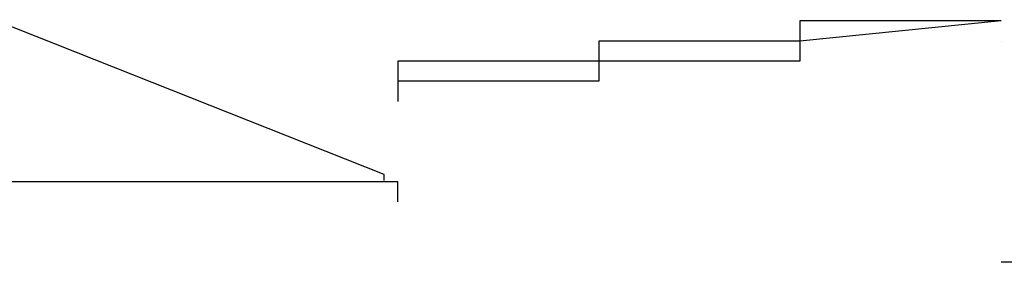
# Model space of a CAD drawing. Extents: x -1086 to 2165, y -1311 to 959.
# Drawn here: x -1064 to -1063, y 823 to 823 of the extents above; entities that cross this region are included whole.
import ezdxf

# ---------------------------------------------------------------- set-up
doc = ezdxf.new("R2010")
doc.units = 0

msp = doc.modelspace()

# ---------------------------------------------------------------- linework, layer by layer
for p, q in [((-1063.65517, 823.08422), (-1064.04359, 823.23827)), ((-1063.04172, 823.237), (-1063.24172, 823.217)), ((-1063.04172, 823.237), (-1063.24172, 823.237)), ((-1063.24172, 823.237), (-1063.24172, 823.237)), ((-1063.24172, 823.237), (-1063.24172, 823.237)), ((-1063.24172, 823.237), (-1063.24172, 823.237)), ((-1063.24172, 823.237), (-1063.24172, 823.237)), ((-1063.24172, 823.237), (-1063.24172, 823.237)), ((-1063.24172, 823.237), (-1063.24172, 823.237)), ((-1063.24172, 823.237), (-1063.24172, 823.237)), ((-1063.24172, 823.237), (-1063.24172, 823.237)), ((-1063.24172, 823.237), (-1063.24172, 823.237)), ((-1063.24172, 823.237), (-1063.24172, 823.237)), ((-1063.24172, 823.237), (-1063.24172, 823.237)), ((-1063.24172, 823.237), (-1063.24172, 823.237)), ((-1063.24172, 823.237), (-1063.24172, 823.237)), ((-1063.24172, 823.237), (-1063.24172, 823.237)), ((-1063.24172, 823.237), (-1063.24172, 823.237)), ((-1063.24172, 823.237), (-1063.24172, 823.237)), ((-1063.24172, 823.237), (-1063.24172, 823.217)), ((-1063.04172, 823.237), (-1063.04172, 823.237)), ((-1063.04172, 823.237), (-1063.04172, 823.237)), ((-1063.04172, 823.237), (-1063.04172, 823.237)), ((-1063.04172, 823.237), (-1063.04172, 823.237)), ((-1063.04172, 823.237), (-1063.04172, 823.237)), ((-1063.04172, 823.237), (-1063.04172, 823.237)), ((-1063.04172, 823.237), (-1063.04172, 823.237)), ((-1063.04172, 823.237), (-1063.04172, 823.237)), ((-1063.04172, 823.237), (-1063.04172, 823.237)), ((-1063.04172, 823.237), (-1063.04172, 823.237)), ((-1063.04172, 823.237), (-1063.04172, 823.237)), ((-1063.04172, 823.237), (-1063.04172, 823.237)), ((-1063.04172, 823.237), (-1063.04172, 823.237)), ((-1063.04172, 823.237), (-1063.04172, 823.237)), ((-1063.04172, 823.237), (-1063.04172, 823.237)), ((-1063.04172, 823.237), (-1063.04172, 823.237)), ((-1063.04172, 823.237), (-1063.04172, 823.237)), ((-1063.04172, 823.237), (-1063.04172, 823.237)), ((-1063.04172, 823.237), (-1063.04172, 823.237)), ((-1063.04172, 823.237), (-1063.04172, 823.237)), ((-1063.04172, 823.237), (-1063.04172, 823.237)), ((-1063.04172, 823.237), (-1063.04172, 823.237)), ((-1063.04172, 823.237), (-1063.04172, 823.237)), ((-1063.04172, 823.237), (-1063.04172, 823.237)), ((-1063.04172, 823.237), (-1063.04172, 823.237)), ((-1063.04172, 823.237), (-1063.04172, 823.237)), ((-1063.04172, 823.237), (-1063.04172, 823.237)), ((-1063.04172, 823.237), (-1063.04172, 823.237)), ((-1063.04172, 823.237), (-1063.04172, 823.237)), ((-1063.04172, 823.237), (-1063.04172, 823.237)), ((-1063.24172, 823.217), (-1063.44172, 823.217)), ((-1063.44172, 823.217), (-1063.44172, 823.217)), ((-1063.44172, 823.217), (-1063.44172, 823.217)), ((-1063.44172, 823.217), (-1063.44172, 823.217)), ((-1063.44172, 823.217), (-1063.44172, 823.217)), ((-1063.44172, 823.217), (-1063.44172, 823.217)), ((-1063.44172, 823.217), (-1063.44172, 823.217)), ((-1063.44172, 823.217), (-1063.44172, 823.217)), ((-1063.44172, 823.217), (-1063.44172, 823.217)), ((-1063.44172, 823.217), (-1063.44172, 823.217)), ((-1063.44172, 823.217), (-1063.44172, 823.217)), ((-1063.44172, 823.217), (-1063.44172, 823.217)), ((-1063.44172, 823.217), (-1063.44172, 823.217)), ((-1063.44172, 823.217), (-1063.44172, 823.217)), ((-1063.44172, 823.217), (-1063.44172, 823.197)), ((-1063.24172, 823.217), (-1063.24172, 823.217)), ((-1063.24172, 823.217), (-1063.24172, 823.217)), ((-1063.24172, 823.217), (-1063.24172, 823.217)), ((-1063.24172, 823.217), (-1063.24172, 823.217)), ((-1063.24172, 823.217), (-1063.24172, 823.217)), ((-1063.24172, 823.217), (-1063.24172, 823.217)), ((-1063.24172, 823.217), (-1063.24172, 823.217)), ((-1063.24172, 823.217), (-1063.24172, 823.217)), ((-1063.24172, 823.217), (-1063.24172, 823.217)), ((-1063.24172, 823.217), (-1063.24172, 823.217)), ((-1063.24172, 823.217), (-1063.24172, 823.217)), ((-1063.24172, 823.217), (-1063.24172, 823.217)), ((-1063.24172, 823.217), (-1063.24172, 823.217)), ((-1063.24172, 823.217), (-1063.24172, 823.217)), ((-1063.24172, 823.217), (-1063.24172, 823.217)), ((-1063.24172, 823.217), (-1063.24172, 823.217)), ((-1063.24172, 823.217), (-1063.24172, 823.217)), ((-1063.24172, 823.217), (-1063.24172, 823.217)), ((-1063.24172, 823.217), (-1063.24172, 823.217)), ((-1063.24172, 823.217), (-1063.24172, 823.217)), ((-1063.24172, 823.217), (-1063.24172, 823.217)), ((-1063.24172, 823.217), (-1063.24172, 823.217)), ((-1063.24172, 823.217), (-1063.24172, 823.217)), ((-1063.24172, 823.217), (-1063.24172, 823.217)), ((-1063.24172, 823.217), (-1063.24172, 823.217)), ((-1063.24172, 823.217), (-1063.24172, 823.217)), ((-1063.24172, 823.217), (-1063.24172, 823.217)), ((-1063.24172, 823.217), (-1063.24172, 823.217)), ((-1063.24172, 823.217), (-1063.24172, 823.217)), ((-1063.24172, 823.217), (-1063.24172, 823.217)), ((-1063.24172, 823.217), (-1063.24172, 823.217)), ((-1063.24172, 823.217), (-1063.24172, 823.217)), ((-1063.24172, 823.217), (-1063.24172, 823.217)), ((-1063.24172, 823.217), (-1063.24172, 823.217)), ((-1063.24172, 823.217), (-1063.24172, 823.197)), ((-1063.24172, 823.217), (-1063.24172, 823.217)), ((-1063.24172, 823.217), (-1063.24172, 823.217)), ((-1063.24172, 823.217), (-1063.24172, 823.217)), ((-1063.24172, 823.217), (-1063.24172, 823.217)), ((-1063.24172, 823.217), (-1063.24172, 823.217)), ((-1063.24172, 823.217), (-1063.24172, 823.217)), ((-1063.24172, 823.217), (-1063.24172, 823.217)), ((-1063.24172, 823.217), (-1063.24172, 823.217)), ((-1063.24172, 823.217), (-1063.24172, 823.217)), ((-1063.24172, 823.217), (-1063.24172, 823.217)), ((-1063.24172, 823.217), (-1063.24172, 823.217)), ((-1063.24172, 823.217), (-1063.24172, 823.217)), ((-1063.24172, 823.217), (-1063.24172, 823.217)), ((-1063.24172, 823.217), (-1063.24172, 823.217)), ((-1063.24172, 823.217), (-1063.24172, 823.217)), ((-1063.24172, 823.217), (-1063.24172, 823.217)), ((-1063.24172, 823.217), (-1063.24172, 823.217)), ((-1063.24172, 823.217), (-1063.24172, 823.217)), ((-1063.24172, 823.217), (-1063.24172, 823.217)), ((-1063.24172, 823.217), (-1063.24172, 823.217)), ((-1063.24172, 823.217), (-1063.24172, 823.217)), ((-1063.24172, 823.217), (-1063.24172, 823.217)), ((-1063.24172, 823.217), (-1063.24172, 823.217)), ((-1063.24172, 823.217), (-1063.24172, 823.217)), ((-1063.04172, 823.217), (-1063.04172, 823.217)), ((-1063.04172, 823.217), (-1063.04172, 823.217)), ((-1063.04172, 823.217), (-1063.04172, 823.217)), ((-1063.04172, 823.217), (-1063.04172, 823.217)), ((-1063.04172, 823.217), (-1063.04172, 823.217)), ((-1063.04172, 823.217), (-1063.04172, 823.217)), ((-1063.04172, 823.217), (-1063.04172, 823.217)), ((-1063.04172, 823.217), (-1063.04172, 823.217)), ((-1063.04172, 823.217), (-1063.04172, 823.217)), ((-1063.04172, 823.217), (-1063.04172, 823.217)), ((-1063.04172, 823.217), (-1063.04172, 823.217)), ((-1063.04172, 823.217), (-1063.04172, 823.217)), ((-1063.04172, 823.217), (-1063.04172, 823.217)), ((-1063.04172, 823.217), (-1063.04172, 823.217)), ((-1063.04172, 823.217), (-1063.04172, 823.217)), ((-1063.04172, 823.217), (-1063.04172, 823.217)), ((-1063.04172, 823.217), (-1063.04172, 823.217)), ((-1063.04172, 823.217), (-1063.04172, 823.217)), ((-1063.04172, 823.217), (-1063.04172, 823.217)), ((-1063.04172, 823.217), (-1063.04172, 823.217)), ((-1063.04172, 823.217), (-1063.04172, 823.217)), ((-1063.04172, 823.217), (-1063.04172, 823.217)), ((-1063.04172, 823.217), (-1063.04172, 823.217)), ((-1063.04172, 823.217), (-1063.04172, 823.217)), ((-1063.04172, 823.217), (-1063.04172, 823.217)), ((-1063.04172, 823.217), (-1063.04172, 823.217)), ((-1063.04172, 823.217), (-1063.04172, 823.217)), ((-1063.04172, 823.217), (-1063.04172, 823.217)), ((-1063.04172, 823.217), (-1063.04172, 823.217)), ((-1063.04172, 823.217), (-1063.04172, 823.217)), ((-1063.04172, 823.217), (-1063.04172, 823.217)), ((-1063.04172, 823.217), (-1063.04172, 823.217)), ((-1063.04172, 823.217), (-1063.04172, 823.217)), ((-1063.04172, 823.217), (-1063.04172, 823.217)), ((-1063.04172, 823.217), (-1063.04172, 823.217)), ((-1063.04172, 823.217), (-1063.04172, 823.217)), ((-1063.04172, 823.217), (-1063.04172, 823.217)), ((-1063.04172, 823.217), (-1063.04172, 823.217)), ((-1063.04172, 823.217), (-1063.04172, 823.217)), ((-1063.04172, 823.217), (-1063.04172, 823.217)), ((-1063.04172, 823.217), (-1063.04172, 823.217)), ((-1063.04172, 823.217), (-1063.04172, 823.217)), ((-1063.04172, 823.217), (-1063.04172, 823.217)), ((-1063.04172, 823.217), (-1063.04172, 823.217)), ((-1063.04172, 823.217), (-1063.04172, 823.217)), ((-1063.04172, 823.217), (-1063.04172, 823.217)), ((-1063.04172, 823.217), (-1063.04172, 823.217)), ((-1063.04172, 823.217), (-1063.04172, 823.217)), ((-1063.04172, 823.217), (-1063.04172, 823.217)), ((-1063.04172, 823.217), (-1063.04172, 823.217)), ((-1063.04172, 823.217), (-1063.04172, 823.217)), ((-1063.04172, 823.217), (-1063.04172, 823.217)), ((-1063.04172, 823.217), (-1063.04172, 823.217)), ((-1063.04172, 823.217), (-1063.04172, 823.217)), ((-1063.04172, 823.217), (-1063.04172, 823.217)), ((-1063.04172, 823.217), (-1063.04172, 823.217)), ((-1063.04172, 823.217), (-1063.04172, 823.217)), ((-1063.04172, 823.217), (-1063.04172, 823.217)), ((-1063.04172, 823.217), (-1063.04172, 823.217)), ((-1063.04172, 823.217), (-1063.04172, 823.217)), ((-1063.04172, 823.217), (-1063.04172, 823.217)), ((-1063.04172, 823.217), (-1063.04172, 823.217)), ((-1063.04172, 823.217), (-1063.04172, 823.217)), ((-1063.04172, 823.217), (-1063.04172, 823.217)), ((-1063.04172, 823.217), (-1063.04172, 823.217)), ((-1063.04172, 823.217), (-1063.04172, 823.217)), ((-1063.04172, 823.217), (-1063.04172, 823.217)), ((-1063.04172, 823.217), (-1063.04172, 823.217)), ((-1063.04172, 823.217), (-1063.04172, 823.217)), ((-1063.04172, 823.217), (-1063.04172, 823.217)), ((-1063.04172, 823.217), (-1063.04172, 823.217)), ((-1063.04172, 823.217), (-1063.04172, 823.217)), ((-1063.04172, 823.217), (-1063.04172, 823.217)), ((-1063.04172, 823.217), (-1063.04172, 823.217)), ((-1063.04172, 823.217), (-1063.04172, 823.217)), ((-1063.04172, 823.217), (-1063.04172, 823.217)), ((-1063.04172, 823.217), (-1063.04172, 823.217)), ((-1063.04172, 823.217), (-1063.04172, 823.217)), ((-1063.04172, 823.217), (-1063.04172, 823.217)), ((-1063.04172, 823.217), (-1063.04172, 823.217)), ((-1063.04172, 823.217), (-1063.04172, 823.217)), ((-1063.04172, 823.217), (-1063.04172, 823.217)), ((-1063.04172, 823.217), (-1063.04172, 823.217)), ((-1063.04172, 823.217), (-1063.04172, 823.217)), ((-1063.04172, 823.217), (-1063.04172, 823.217)), ((-1063.04172, 823.217), (-1063.04172, 823.217)), ((-1063.04172, 823.217), (-1063.04172, 823.217)), ((-1063.04172, 823.217), (-1063.04172, 823.217)), ((-1063.04172, 823.217), (-1063.04172, 823.217)), ((-1063.04172, 823.217), (-1063.04172, 823.217)), ((-1063.04172, 823.217), (-1063.04172, 823.217)), ((-1063.04172, 823.217), (-1063.04172, 823.217)), ((-1063.04172, 823.217), (-1063.04172, 823.217)), ((-1063.04172, 823.217), (-1063.04172, 823.217)), ((-1063.04172, 823.217), (-1063.04172, 823.217)), ((-1063.04172, 823.217), (-1063.04172, 823.217)), ((-1063.04172, 823.217), (-1063.04172, 823.217)), ((-1063.04172, 823.217), (-1063.04172, 823.217)), ((-1063.04172, 823.217), (-1063.04172, 823.217)), ((-1063.04172, 823.217), (-1063.04172, 823.217)), ((-1063.04172, 823.217), (-1063.04172, 823.217)), ((-1063.04172, 823.217), (-1063.04172, 823.217)), ((-1063.04172, 823.217), (-1063.04172, 823.217)), ((-1063.04172, 823.217), (-1063.04172, 823.217)), ((-1063.04172, 823.217), (-1063.04172, 823.217)), ((-1063.04172, 823.217), (-1063.04172, 823.217)), ((-1063.04172, 823.217), (-1063.04172, 823.217)), ((-1063.04172, 823.217), (-1063.04172, 823.217)), ((-1063.04172, 823.217), (-1063.04172, 823.217)), ((-1063.04172, 823.217), (-1063.04172, 823.217)), ((-1063.04172, 823.217), (-1063.04172, 823.217)), ((-1063.04172, 823.217), (-1063.04172, 823.217)), ((-1063.04172, 823.217), (-1063.04172, 823.217)), ((-1063.04172, 823.217), (-1063.04172, 823.217)), ((-1063.04172, 823.217), (-1063.04172, 823.217)), ((-1063.04172, 823.217), (-1063.04172, 823.217)), ((-1063.04172, 823.217), (-1063.04172, 823.217)), ((-1063.04172, 823.217), (-1063.04172, 823.217)), ((-1063.04172, 823.217), (-1063.04172, 823.217)), ((-1063.04172, 823.217), (-1063.04172, 823.217)), ((-1063.04172, 823.217), (-1063.04172, 823.217)), ((-1063.04172, 823.217), (-1063.04172, 823.217)), ((-1063.04172, 823.217), (-1063.04172, 823.217)), ((-1063.04172, 823.217), (-1063.04172, 823.217)), ((-1063.04172, 823.217), (-1063.04172, 823.217)), ((-1063.04172, 823.217), (-1063.04172, 823.217)), ((-1063.04172, 823.217), (-1063.04172, 823.217)), ((-1063.04172, 823.217), (-1063.04172, 823.217)), ((-1063.44172, 823.197), (-1063.64172, 823.197)), ((-1063.64172, 823.197), (-1063.64172, 823.197)), ((-1063.64172, 823.197), (-1063.64172, 823.197)), ((-1063.64172, 823.197), (-1063.64172, 823.197)), ((-1063.64172, 823.197), (-1063.64172, 823.197)), ((-1063.64172, 823.197), (-1063.64172, 823.177)), ((-1063.24172, 823.197), (-1063.44172, 823.197)), ((-1063.44172, 823.197), (-1063.44172, 823.197)), ((-1063.44172, 823.197), (-1063.44172, 823.197)), ((-1063.44172, 823.197), (-1063.44172, 823.197)), ((-1063.44172, 823.197), (-1063.44172, 823.197)), ((-1063.44172, 823.197), (-1063.44172, 823.197)), ((-1063.44172, 823.197), (-1063.44172, 823.197)), ((-1063.44172, 823.197), (-1063.44172, 823.197)), ((-1063.44172, 823.197), (-1063.44172, 823.197)), ((-1063.44172, 823.197), (-1063.44172, 823.197)), ((-1063.44172, 823.197), (-1063.44172, 823.197)), ((-1063.44172, 823.197), (-1063.44172, 823.197)), ((-1063.44172, 823.197), (-1063.44172, 823.197)), ((-1063.44172, 823.197), (-1063.44172, 823.197)), ((-1063.44172, 823.197), (-1063.44172, 823.197)), ((-1063.44172, 823.197), (-1063.44172, 823.197)), ((-1063.44172, 823.197), (-1063.44172, 823.197)), ((-1063.44172, 823.197), (-1063.44172, 823.197)), ((-1063.44172, 823.197), (-1063.44172, 823.197)), ((-1063.44172, 823.197), (-1063.44172, 823.197)), ((-1063.44172, 823.197), (-1063.44172, 823.197)), ((-1063.44172, 823.197), (-1063.44172, 823.197)), ((-1063.44172, 823.197), (-1063.44172, 823.197)), ((-1063.44172, 823.197), (-1063.44172, 823.197)), ((-1063.44172, 823.197), (-1063.44172, 823.197)), ((-1063.44172, 823.197), (-1063.44172, 823.197)), ((-1063.44172, 823.197), (-1063.44172, 823.197)), ((-1063.44172, 823.197), (-1063.44172, 823.197)), ((-1063.44172, 823.197), (-1063.44172, 823.177)), ((-1063.44172, 823.197), (-1063.44172, 823.197)), ((-1063.44172, 823.197), (-1063.44172, 823.197)), ((-1063.44172, 823.197), (-1063.44172, 823.197)), ((-1063.44172, 823.197), (-1063.44172, 823.197)), ((-1063.44172, 823.197), (-1063.44172, 823.197)), ((-1063.44172, 823.197), (-1063.44172, 823.197)), ((-1063.44172, 823.197), (-1063.44172, 823.197)), ((-1063.44172, 823.197), (-1063.44172, 823.197)), ((-1063.44172, 823.197), (-1063.44172, 823.197)), ((-1063.44172, 823.197), (-1063.44172, 823.197)), ((-1063.44172, 823.197), (-1063.44172, 823.197)), ((-1063.44172, 823.197), (-1063.44172, 823.197)), ((-1063.44172, 823.197), (-1063.44172, 823.197)), ((-1063.44172, 823.197), (-1063.44172, 823.197)), ((-1063.44172, 823.197), (-1063.44172, 823.197)), ((-1063.44172, 823.197), (-1063.44172, 823.197)), ((-1063.44172, 823.197), (-1063.44172, 823.197)), ((-1063.44172, 823.197), (-1063.44172, 823.197)), ((-1063.44172, 823.197), (-1063.44172, 823.197)), ((-1063.44172, 823.197), (-1063.44172, 823.197)), ((-1063.44172, 823.197), (-1063.44172, 823.197)), ((-1063.44172, 823.197), (-1063.44172, 823.197)), ((-1063.44172, 823.197), (-1063.44172, 823.197)), ((-1063.44172, 823.197), (-1063.44172, 823.197)), ((-1063.44172, 823.197), (-1063.44172, 823.197)), ((-1063.44172, 823.197), (-1063.44172, 823.197)), ((-1063.44172, 823.197), (-1063.44172, 823.197)), ((-1063.24172, 823.197), (-1063.24172, 823.197)), ((-1063.44172, 823.177), (-1063.64172, 823.177)), ((-1063.64172, 823.177), (-1063.64172, 823.177)), ((-1063.64172, 823.177), (-1063.64172, 823.177)), ((-1063.64172, 823.177), (-1063.64172, 823.177)), ((-1063.64172, 823.177), (-1063.64172, 823.177)), ((-1063.64172, 823.177), (-1063.64172, 823.177)), ((-1063.64172, 823.177), (-1063.64172, 823.177)), ((-1063.64172, 823.177), (-1063.64172, 823.177)), ((-1063.64172, 823.177), (-1063.64172, 823.177)), ((-1063.64172, 823.177), (-1063.64172, 823.177)), ((-1063.64172, 823.177), (-1063.64172, 823.177)), ((-1063.64172, 823.177), (-1063.64172, 823.177)), ((-1063.64172, 823.177), (-1063.64172, 823.177)), ((-1063.64172, 823.177), (-1063.64172, 823.177)), ((-1063.64172, 823.177), (-1063.64172, 823.177)), ((-1063.64172, 823.177), (-1063.64172, 823.177)), ((-1063.64172, 823.177), (-1063.64172, 823.177)), ((-1063.64172, 823.177), (-1063.64172, 823.157)), ((-1063.64172, 823.177), (-1063.64172, 823.177)), ((-1063.64172, 823.177), (-1063.64172, 823.177)), ((-1063.64172, 823.177), (-1063.64172, 823.177)), ((-1063.64172, 823.177), (-1063.64172, 823.177)), ((-1063.64172, 823.177), (-1063.64172, 823.177)), ((-1063.64172, 823.177), (-1063.64172, 823.177)), ((-1063.64172, 823.177), (-1063.64172, 823.177)), ((-1063.64172, 823.177), (-1063.64172, 823.177)), ((-1063.64172, 823.177), (-1063.64172, 823.177)), ((-1063.64172, 823.177), (-1063.64172, 823.177)), ((-1063.64172, 823.177), (-1063.64172, 823.177)), ((-1063.64172, 823.177), (-1063.64172, 823.177)), ((-1063.64172, 823.177), (-1063.64172, 823.177)), ((-1063.64172, 823.177), (-1063.64172, 823.177)), ((-1063.64172, 823.177), (-1063.64172, 823.177)), ((-1063.64172, 823.177), (-1063.64172, 823.177)), ((-1063.64172, 823.177), (-1063.64172, 823.177)), ((-1063.64172, 823.177), (-1063.64172, 823.177)), ((-1063.64172, 823.177), (-1063.64172, 823.177)), ((-1063.64172, 823.177), (-1063.64172, 823.177)), ((-1063.64172, 823.177), (-1063.64172, 823.177)), ((-1063.64172, 823.177), (-1063.64172, 823.177)), ((-1063.64172, 823.177), (-1063.64172, 823.177)), ((-1063.64172, 823.177), (-1063.64172, 823.177)), ((-1063.64172, 823.177), (-1063.64172, 823.177)), ((-1063.64172, 823.177), (-1063.64172, 823.177)), ((-1063.64172, 823.177), (-1063.64172, 823.177)), ((-1063.64172, 823.177), (-1063.64172, 823.177)), ((-1063.64172, 823.177), (-1063.64172, 823.157)), ((-1063.44172, 823.177), (-1063.44172, 823.177)), ((-1063.44172, 823.177), (-1063.44172, 823.177)), ((-1063.44172, 823.177), (-1063.44172, 823.177)), ((-1063.44172, 823.177), (-1063.44172, 823.177)), ((-1063.44172, 823.177), (-1063.44172, 823.177)), ((-1063.44172, 823.177), (-1063.44172, 823.177)), ((-1063.44172, 823.177), (-1063.44172, 823.177)), ((-1063.44172, 823.177), (-1063.44172, 823.177)), ((-1063.64172, 823.157), (-1063.64172, 823.157)), ((-1063.64172, 823.157), (-1063.64172, 823.157)), ((-1063.64172, 823.157), (-1063.64172, 823.157)), ((-1063.64172, 823.157), (-1063.64172, 823.157)), ((-1063.64172, 823.157), (-1063.64172, 823.157)), ((-1063.64172, 823.157), (-1063.64172, 823.157)), ((-1063.64172, 823.157), (-1063.64172, 823.157)), ((-1063.64172, 823.157), (-1063.64172, 823.157)), ((-1063.64172, 823.157), (-1063.64172, 823.157)), ((-1063.64172, 823.157), (-1063.64172, 823.157)), ((-1063.64172, 823.157), (-1063.64172, 823.157)), ((-1063.64172, 823.157), (-1063.64172, 823.157)), ((-1063.64172, 823.157), (-1063.64172, 823.157)), ((-1063.64172, 823.157), (-1063.64172, 823.157)), ((-1063.64172, 823.157), (-1063.64172, 823.157)), ((-1063.65517, 823.0782), (-1063.65517, 823.08422)), ((-1063.84172, 823.077), (-1064.04172, 823.077)), ((-1063.64172, 823.077), (-1063.84172, 823.077)), ((-1063.84172, 823.077), (-1063.84172, 823.077)), ((-1063.84172, 823.077), (-1063.84172, 823.077)), ((-1063.84172, 823.077), (-1063.84172, 823.077)), ((-1063.84172, 823.077), (-1063.84172, 823.077)), ((-1063.84172, 823.077), (-1063.84172, 823.077)), ((-1063.84172, 823.077), (-1063.84172, 823.077)), ((-1063.84172, 823.077), (-1063.84172, 823.077)), ((-1063.84172, 823.077), (-1063.84172, 823.077)), ((-1063.84172, 823.077), (-1063.84172, 823.077)), ((-1063.84172, 823.077), (-1063.84172, 823.077)), ((-1063.84172, 823.077), (-1063.84172, 823.077)), ((-1063.84172, 823.077), (-1063.84172, 823.077)), ((-1063.84172, 823.077), (-1063.84172, 823.077)), ((-1063.84172, 823.077), (-1063.84172, 823.077)), ((-1063.84172, 823.077), (-1063.84172, 823.077)), ((-1063.84172, 823.077), (-1063.84172, 823.077)), ((-1063.84172, 823.077), (-1063.84172, 823.077)), ((-1063.84172, 823.077), (-1063.84172, 823.077)), ((-1063.84172, 823.077), (-1063.84172, 823.077)), ((-1063.84172, 823.077), (-1063.84172, 823.077)), ((-1063.84172, 823.077), (-1063.84172, 823.077)), ((-1063.84172, 823.077), (-1063.84172, 823.077)), ((-1063.84172, 823.077), (-1063.84172, 823.077)), ((-1063.64172, 823.077), (-1063.84172, 823.077)), ((-1063.84172, 823.077), (-1063.84172, 823.077)), ((-1063.84172, 823.077), (-1063.84172, 823.077)), ((-1063.84172, 823.077), (-1063.84172, 823.077)), ((-1063.84172, 823.077), (-1063.84172, 823.077)), ((-1063.84172, 823.077), (-1063.84172, 823.077)), ((-1063.84172, 823.077), (-1063.84172, 823.077)), ((-1063.84172, 823.077), (-1063.84172, 823.077)), ((-1063.84172, 823.077), (-1063.84172, 823.077)), ((-1063.84172, 823.077), (-1063.84172, 823.077)), ((-1063.84172, 823.077), (-1063.84172, 823.077)), ((-1063.84172, 823.077), (-1063.84172, 823.077)), ((-1063.64172, 823.057), (-1063.64172, 823.077)), ((-1063.64172, 823.077), (-1063.64172, 823.077)), ((-1063.64172, 823.077), (-1063.64172, 823.077)), ((-1063.64172, 823.077), (-1063.64172, 823.077)), ((-1063.64172, 823.077), (-1063.64172, 823.077)), ((-1063.64172, 823.077), (-1063.64172, 823.077)), ((-1063.64172, 823.077), (-1063.64172, 823.077)), ((-1063.64172, 823.077), (-1063.64172, 823.077)), ((-1063.64172, 823.077), (-1063.64172, 823.077)), ((-1063.64172, 823.077), (-1063.64172, 823.077)), ((-1063.64172, 823.077), (-1063.64172, 823.077)), ((-1063.64172, 823.077), (-1063.64172, 823.077)), ((-1063.64172, 823.077), (-1063.64172, 823.077)), ((-1063.64172, 823.077), (-1063.64172, 823.077)), ((-1063.64172, 823.077), (-1063.64172, 823.077)), ((-1063.64172, 823.077), (-1063.64172, 823.077)), ((-1063.64172, 823.077), (-1063.64172, 823.077)), ((-1063.64172, 823.077), (-1063.64172, 823.077)), ((-1063.64172, 823.077), (-1063.64172, 823.077)), ((-1063.64172, 823.077), (-1063.64172, 823.077)), ((-1063.64172, 823.077), (-1063.64172, 823.077)), ((-1063.64172, 823.077), (-1063.64172, 823.077)), ((-1063.64172, 823.077), (-1063.64172, 823.077)), ((-1063.64172, 823.077), (-1063.64172, 823.077)), ((-1063.64172, 823.077), (-1063.64172, 823.077)), ((-1063.64172, 823.077), (-1063.64172, 823.077)), ((-1063.64172, 823.077), (-1063.64172, 823.077)), ((-1063.64172, 823.077), (-1063.64172, 823.077)), ((-1063.64172, 823.077), (-1063.64172, 823.077)), ((-1063.64172, 823.077), (-1063.64172, 823.077)), ((-1063.64172, 823.077), (-1063.64172, 823.077)), ((-1063.64172, 823.077), (-1063.64172, 823.077)), ((-1063.64172, 823.077), (-1063.64172, 823.077)), ((-1063.64172, 823.077), (-1063.64172, 823.077)), ((-1063.64172, 823.077), (-1063.64172, 823.077)), ((-1063.64172, 823.077), (-1063.64172, 823.077)), ((-1063.64172, 823.077), (-1063.64172, 823.077)), ((-1063.64172, 823.077), (-1063.64172, 823.077)), ((-1063.64172, 823.077), (-1063.64172, 823.077)), ((-1063.64172, 823.077), (-1063.64172, 823.077)), ((-1063.64172, 823.077), (-1063.64172, 823.077)), ((-1063.64172, 823.077), (-1063.64172, 823.077)), ((-1063.64172, 823.077), (-1063.64172, 823.077)), ((-1063.64172, 823.077), (-1063.64172, 823.077)), ((-1063.64172, 823.077), (-1063.64172, 823.077)), ((-1063.64172, 823.077), (-1063.64172, 823.077)), ((-1063.64172, 823.077), (-1063.64172, 823.077)), ((-1063.64172, 823.077), (-1063.64172, 823.077)), ((-1063.64172, 823.077), (-1063.64172, 823.077)), ((-1063.64172, 823.077), (-1063.64172, 823.077)), ((-1063.64172, 823.077), (-1063.64172, 823.077)), ((-1063.64172, 823.077), (-1063.64172, 823.077)), ((-1063.64172, 823.077), (-1063.64172, 823.077)), ((-1063.64172, 823.077), (-1063.64172, 823.077)), ((-1063.64172, 823.077), (-1063.64172, 823.077)), ((-1063.64172, 823.077), (-1063.64172, 823.077)), ((-1063.64172, 823.077), (-1063.64172, 823.077)), ((-1063.64172, 823.077), (-1063.64172, 823.077)), ((-1063.64172, 823.077), (-1063.64172, 823.077)), ((-1063.64172, 823.077), (-1063.64172, 823.077)), ((-1063.64172, 823.077), (-1063.64172, 823.077)), ((-1063.64172, 823.077), (-1063.64172, 823.077)), ((-1063.64172, 823.077), (-1063.64172, 823.077)), ((-1063.64172, 823.077), (-1063.64172, 823.077)), ((-1063.64172, 823.077), (-1063.64172, 823.077)), ((-1063.64172, 823.077), (-1063.64172, 823.077)), ((-1063.64172, 823.077), (-1063.64172, 823.077)), ((-1063.64172, 823.077), (-1063.64172, 823.077)), ((-1063.64172, 823.077), (-1063.64172, 823.077)), ((-1063.64172, 823.077), (-1063.64172, 823.077)), ((-1063.64172, 823.077), (-1063.64172, 823.077)), ((-1063.64172, 823.077), (-1063.64172, 823.077)), ((-1063.64172, 823.077), (-1063.64172, 823.077)), ((-1063.64172, 823.077), (-1063.64172, 823.077)), ((-1063.64172, 823.077), (-1063.64172, 823.077)), ((-1063.64172, 823.077), (-1063.64172, 823.077)), ((-1063.64172, 823.077), (-1063.64172, 823.077)), ((-1063.64172, 823.077), (-1063.64172, 823.077)), ((-1063.64172, 823.077), (-1063.64172, 823.077)), ((-1063.64172, 823.077), (-1063.64172, 823.077)), ((-1063.64172, 823.077), (-1063.64172, 823.077)), ((-1063.64172, 823.077), (-1063.64172, 823.077)), ((-1063.64172, 823.077), (-1063.64172, 823.077)), ((-1063.64172, 823.077), (-1063.64172, 823.077)), ((-1063.64172, 823.077), (-1063.64172, 823.077)), ((-1063.64172, 823.077), (-1063.64172, 823.077)), ((-1063.64172, 823.077), (-1063.64172, 823.077)), ((-1063.64172, 823.077), (-1063.64172, 823.077)), ((-1063.64172, 823.077), (-1063.64172, 823.077)), ((-1063.64172, 823.077), (-1063.64172, 823.077)), ((-1063.64172, 823.077), (-1063.64172, 823.077)), ((-1063.64172, 823.077), (-1063.64172, 823.077)), ((-1063.64172, 823.077), (-1063.64172, 823.077)), ((-1063.64172, 823.077), (-1063.64172, 823.077)), ((-1063.64172, 823.077), (-1063.64172, 823.077)), ((-1063.64172, 823.077), (-1063.64172, 823.077)), ((-1063.64172, 823.077), (-1063.64172, 823.077)), ((-1063.64172, 823.077), (-1063.64172, 823.077)), ((-1063.64172, 823.077), (-1063.64172, 823.077)), ((-1063.64172, 823.077), (-1063.64172, 823.077)), ((-1063.64172, 823.077), (-1063.64172, 823.077)), ((-1063.64172, 823.077), (-1063.64172, 823.077)), ((-1063.64172, 823.077), (-1063.64172, 823.077)), ((-1063.64172, 823.077), (-1063.64172, 823.077)), ((-1063.64172, 823.077), (-1063.64172, 823.077)), ((-1063.64172, 823.077), (-1063.64172, 823.077)), ((-1063.64172, 823.077), (-1063.64172, 823.077)), ((-1063.64172, 823.077), (-1063.64172, 823.077)), ((-1063.64172, 823.077), (-1063.64172, 823.077)), ((-1063.64172, 823.077), (-1063.64172, 823.077)), ((-1063.64172, 823.077), (-1063.64172, 823.077)), ((-1063.64172, 823.077), (-1063.64172, 823.077)), ((-1063.64172, 823.077), (-1063.64172, 823.077)), ((-1063.64172, 823.077), (-1063.64172, 823.077)), ((-1063.64172, 823.077), (-1063.64172, 823.077)), ((-1063.64172, 823.077), (-1063.64172, 823.077)), ((-1063.64172, 823.077), (-1063.64172, 823.077)), ((-1063.64172, 823.077), (-1063.64172, 823.077)), ((-1063.64172, 823.077), (-1063.64172, 823.077)), ((-1063.64172, 823.077), (-1063.64172, 823.077)), ((-1063.64172, 823.077), (-1063.64172, 823.077)), ((-1063.64172, 823.057), (-1063.64172, 823.057)), ((-1062.84172, 822.997), (-1063.04172, 822.997)), ((-1063.04172, 822.997), (-1063.04172, 822.997)), ((-1063.04172, 822.997), (-1063.04172, 822.997)), ((-1063.04172, 822.997), (-1063.04172, 822.997)), ((-1063.04172, 822.997), (-1063.04172, 822.997)), ((-1063.04172, 822.997), (-1063.04172, 822.997)), ((-1063.04172, 822.997), (-1063.04172, 822.997)), ((-1063.04172, 822.997), (-1063.04172, 822.997)), ((-1063.04172, 822.997), (-1063.04172, 822.997)), ((-1063.04172, 822.997), (-1063.04172, 822.997)), ((-1063.04172, 822.997), (-1063.04172, 822.997)), ((-1063.04172, 822.997), (-1063.04172, 822.997)), ((-1063.04172, 822.997), (-1063.04172, 822.997)), ((-1063.04172, 822.997), (-1063.04172, 822.997)), ((-1063.04172, 822.997), (-1063.04172, 822.997)), ((-1063.04172, 822.997), (-1063.04172, 822.997)), ((-1063.04172, 822.997), (-1063.04172, 822.997)), ((-1063.04172, 822.997), (-1063.04172, 822.997)), ((-1063.04172, 822.997), (-1063.04172, 822.997)), ((-1063.04172, 822.997), (-1063.04172, 822.997)), ((-1063.04172, 822.997), (-1063.04172, 822.997)), ((-1063.04172, 822.997), (-1063.04172, 822.997)), ((-1063.04172, 822.997), (-1063.04172, 822.997)), ((-1063.04172, 822.997), (-1063.04172, 822.997)), ((-1063.04172, 822.997), (-1063.04172, 822.997)), ((-1063.04172, 822.997), (-1063.04172, 822.997))]:
    msp.add_line(p, q)

doc.saveas('drawing.dxf')
